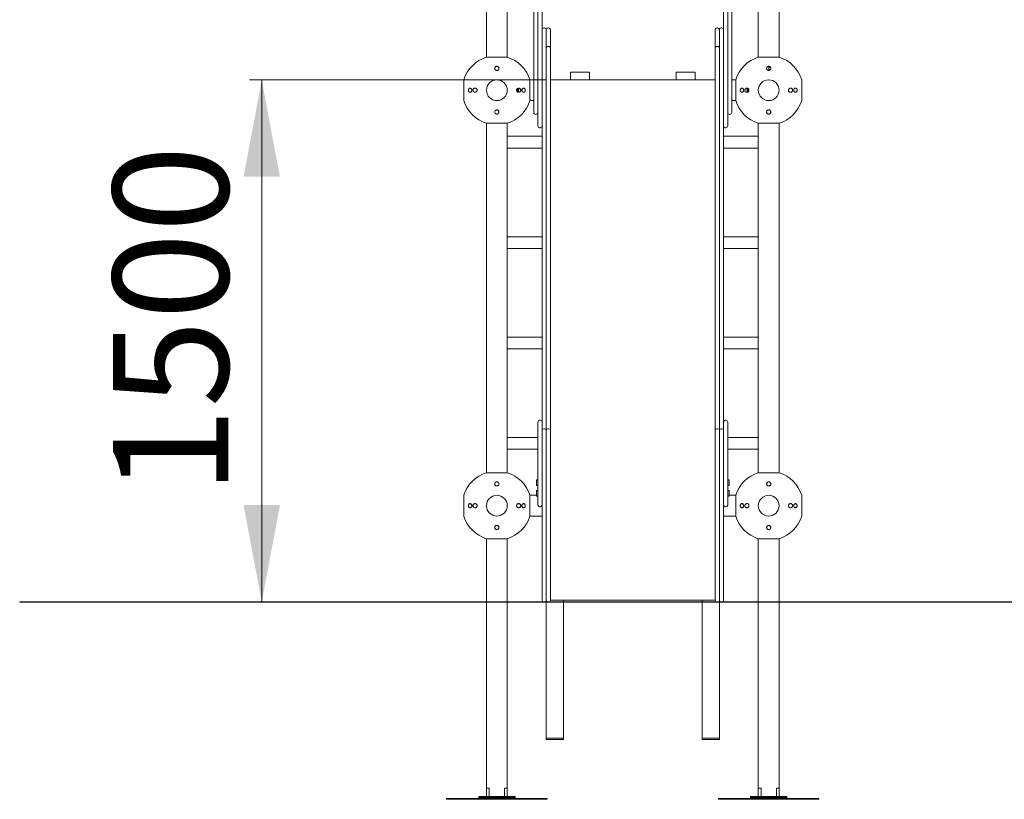
# Model space of a CAD drawing. Units: millimetres. Extents: x 22 to 245, y 16 to 401.
# Drawn here: x 51 to 132, y 301 to 366 of the extents above; entities that cross this region are included whole.
import ezdxf

# ---------------------------------------------------------------- set-up
doc = ezdxf.new("R2010")
doc.units = ezdxf.units.MM
doc.styles.add('SLDTEXTSTYLE0', font='TXT', dxfattribs={"width": 0.663})
doc.dimstyles.new('SLDDIMSTYLE1', dxfattribs={"dimtxt": 8.601025, "dimasz": 8, "dimexe": 0, "dimexo": 0.0625, "dimgap": 2.150256, "dimtad": 2, "dimdec": 0, "dimlfac": 35, "dimrnd": 1e-09, "dimzin": 12, "dimdsep": 46, "dimtxsty": 'SLDTEXTSTYLE0', "dimsah": 1, "dimcen": 0.09, "dimadec": 0, "dimazin": 0, "dimtfac": 1, "dimtofl": 0, "dimtmove": 0, "dimatfit": 3, "dimfxl": 0, "dimfrac": 2, "dimtolj": 1, "dimtzin": 12, "dimarcsym": 0})

# ---------------------------------------------------------------- blocks, each defined once
blk = doc.blocks.new('*D2')
at = {"color": 7, "linetype": 'Continuous', "lineweight": 0}
for p, q in [((94.326, 360.749), (69.858, 360.749)), ((70.858, 360.749), (70.858, 317.669))]:
    blk.add_line(p, q, dxfattribs=at)
for points in [[(70.858, 360.749), (69.358, 352.749), (72.358, 352.749)], [(70.858, 317.669), (72.358, 325.669), (69.358, 325.669)]]:
    blk.add_solid(points, dxfattribs=at)
at = {"color": 7, "linetype": 'Continuous', "lineweight": 0, "insert": (58.579, 326.511), "char_height": 9.525, "attachment_point": 1, "rotation": 90, "style": 'SLDTEXTSTYLE0'}
blk.add_mtext('1500', dxfattribs=at)

msp = doc.modelspace()

# ---------------------------------------------------------------- linework, layer by layer
at = {"color": 7, "linetype": 'Continuous', "lineweight": 15}
for p, q in [((93.297, 358.321), (93.297, 381.013)), ((109.64, 381.013), (109.64, 358.321)), ((89.397, 378.195), (89.397, 362.618)), ((91.112, 362.618), (91.112, 378.195)), ((111.826, 375.239), (111.826, 362.618)), ((113.54, 362.618), (113.54, 375.239)), ((94.183, 365.035), (94.126, 365.035)), ((94.326, 363.389), (94.326, 364.892)), ((94.526, 365.035), (94.469, 365.035)), ((94.669, 364.892), (94.669, 363.389)), ((108.269, 363.389), (108.269, 364.892)), ((108.469, 365.035), (108.412, 365.035)), ((108.612, 364.892), (108.612, 363.389)), ((108.812, 365.035), (108.754, 365.035)), ((93.983, 331.975), (93.983, 363.443)), ((94.326, 331.975), (94.326, 363.389)), ((94.526, 363.505), (94.469, 363.505)), ((94.669, 363.389), (94.669, 331.975)), ((108.269, 331.975), (108.269, 363.389)), ((108.469, 363.505), (108.412, 363.505)), ((108.612, 363.389), (108.612, 331.975)), ((108.954, 363.443), (108.954, 331.975)), ((91.112, 362.618), (89.397, 362.618)), ((113.54, 362.618), (111.826, 362.618)), ((112.683, 361.866), (112.683, 361.526)), ((112.683, 361.606), (112.712, 361.606)), ((112.829, 361.606), (112.712, 361.606)), ((87.529, 360.749), (87.529, 359.035)), ((93.297, 360.749), (92.98, 360.749)), ((92.98, 359.892), (92.98, 360.749)), ((108.269, 360.749), (94.669, 360.749)), ((96.326, 361.293), (96.326, 361.344)), ((96.326, 360.749), (96.326, 361.293)), ((97.869, 361.372), (96.354, 361.372)), ((97.897, 361.344), (97.897, 361.293)), ((97.897, 361.293), (97.897, 360.749)), ((105.04, 361.293), (105.04, 361.344)), ((105.04, 360.749), (105.04, 361.293)), ((106.583, 361.372), (105.069, 361.372)), ((106.612, 361.344), (106.612, 361.293)), ((106.612, 361.293), (106.612, 360.749)), ((109.957, 360.749), (109.64, 360.749)), ((109.957, 360.749), (109.957, 359.035)), ((115.409, 359.892), (115.409, 360.749)), ((91.969, 359.892), (91.884, 359.892)), ((91.969, 360.037), (91.969, 359.921)), ((91.969, 359.921), (91.969, 359.892)), ((91.969, 359.892), (91.969, 359.864)), ((92.04, 360.06), (92.04, 359.724)), ((92.98, 359.035), (92.98, 359.892)), ((110.897, 360.06), (110.897, 359.724)), ((110.969, 360.038), (110.969, 359.921)), ((110.969, 359.892), (110.969, 359.921)), ((110.969, 359.892), (111.053, 359.892)), ((110.969, 359.864), (110.969, 359.892)), ((115.409, 359.035), (115.409, 359.892)), ((91.969, 359.746), (91.969, 359.864)), ((110.969, 359.746), (110.969, 359.864)), ((92.98, 359.035), (93.297, 359.035)), ((93.297, 358.064), (93.297, 358.321)), ((109.64, 359.035), (109.957, 359.035)), ((109.64, 358.321), (109.64, 358.064)), ((89.397, 357.167), (89.397, 328.332)), ((89.397, 357.167), (91.112, 357.167)), ((91.112, 328.332), (91.112, 357.167)), ((93.783, 356.798), (93.84, 356.798)), ((109.097, 356.798), (109.154, 356.798)), ((111.826, 357.167), (111.826, 328.332)), ((111.826, 357.167), (113.54, 357.167)), ((113.54, 328.332), (113.54, 357.167)), ((93.983, 356.091), (91.112, 356.091)), ((111.826, 356.091), (108.954, 356.091)), ((91.112, 355.119), (93.983, 355.119)), ((108.954, 355.119), (111.826, 355.119)), ((93.983, 347.804), (91.112, 347.804)), ((111.826, 347.804), (108.954, 347.804)), ((91.112, 346.833), (93.983, 346.833)), ((108.954, 346.833), (111.826, 346.833)), ((93.983, 339.518), (91.112, 339.518)), ((111.826, 339.518), (108.954, 339.518)), ((91.112, 338.547), (93.983, 338.547)), ((108.954, 338.547), (111.826, 338.547)), ((93.64, 325.656), (93.64, 332.513)), ((93.84, 332.656), (93.783, 332.656)), ((109.154, 332.656), (109.097, 332.656)), ((109.297, 332.513), (109.297, 325.656)), ((93.983, 331.975), (93.983, 331.811)), ((93.983, 331.973), (93.983, 331.975)), ((93.983, 329.926), (93.983, 331.811)), ((94.183, 331.954), (94.126, 331.954)), ((94.326, 331.811), (94.326, 331.975)), ((94.326, 331.975), (94.326, 331.975)), ((94.326, 329.926), (94.326, 331.811)), ((94.526, 331.954), (94.469, 331.954)), ((94.669, 331.975), (94.669, 331.811)), ((94.669, 331.811), (94.669, 329.926)), ((108.269, 331.811), (108.269, 331.975)), ((108.269, 329.926), (108.269, 331.811)), ((108.469, 331.954), (108.412, 331.954)), ((108.612, 331.975), (108.612, 331.811)), ((108.612, 331.975), (108.612, 331.975)), ((108.612, 331.811), (108.612, 329.926)), ((108.812, 331.954), (108.754, 331.954)), ((108.954, 331.811), (108.954, 331.975)), ((108.954, 331.975), (108.954, 331.973)), ((108.954, 331.811), (108.954, 329.926)), ((93.64, 331.232), (91.112, 331.232)), ((111.826, 331.232), (109.297, 331.232)), ((91.112, 330.261), (93.64, 330.261)), ((93.983, 327.713), (93.983, 329.926)), ((94.326, 327.713), (94.326, 329.926)), ((94.669, 329.926), (94.669, 327.713)), ((108.269, 327.713), (108.269, 329.926)), ((108.612, 329.926), (108.612, 327.713)), ((108.954, 329.926), (108.954, 327.713)), ((109.297, 330.261), (111.826, 330.261)), ((91.112, 328.332), (89.397, 328.332)), ((113.54, 328.332), (111.826, 328.332)), ((93.64, 327.732), (93.526, 327.732)), ((93.526, 327.284), (93.526, 327.732)), ((93.983, 326.852), (93.983, 327.713)), ((94.326, 326.852), (94.326, 327.713)), ((94.669, 327.713), (94.669, 326.852)), ((108.269, 326.852), (108.269, 327.713)), ((108.612, 327.713), (108.612, 326.852)), ((108.954, 327.713), (108.954, 326.852)), ((109.412, 327.733), (109.297, 327.733)), ((109.412, 327.733), (109.412, 327.276)), ((93.526, 327.275), (93.526, 327.284)), ((93.526, 327.275), (93.64, 327.275)), ((93.64, 326.863), (93.526, 326.863)), ((93.526, 326.415), (93.526, 326.863)), ((93.983, 318.669), (93.983, 326.852)), ((94.326, 318.669), (94.326, 326.852)), ((94.669, 326.852), (94.669, 318.669)), ((108.269, 318.669), (108.269, 326.852)), ((108.612, 326.852), (108.612, 318.669)), ((108.954, 326.852), (108.954, 318.669)), ((109.297, 327.276), (109.412, 327.276)), ((109.412, 326.863), (109.297, 326.863)), ((109.412, 326.863), (109.412, 326.406)), ((87.529, 326.464), (87.529, 324.749)), ((93.526, 326.464), (92.98, 326.464)), ((92.98, 325.606), (92.98, 326.464)), ((93.526, 326.406), (93.526, 326.415)), ((93.526, 326.406), (93.64, 326.406)), ((109.297, 326.406), (109.412, 326.406)), ((109.957, 326.464), (109.412, 326.464)), ((109.957, 326.464), (109.957, 324.749)), ((115.409, 325.606), (115.409, 326.464)), ((92.98, 324.749), (92.98, 325.606)), ((93.783, 325.513), (93.84, 325.513)), ((109.097, 325.513), (109.154, 325.513)), ((115.409, 324.749), (115.409, 325.606)), ((92.98, 324.749), (93.983, 324.749)), ((108.954, 324.749), (109.957, 324.749)), ((89.397, 322.881), (89.397, 317.669)), ((89.397, 322.881), (91.112, 322.881)), ((91.112, 317.669), (91.112, 322.881)), ((111.826, 322.881), (111.826, 317.669)), ((111.826, 322.881), (113.54, 322.881)), ((113.54, 317.669), (113.54, 322.881)), ((93.983, 317.812), (93.983, 318.669)), ((94.326, 317.812), (94.326, 318.669)), ((94.669, 318.669), (94.669, 317.812)), ((108.269, 317.812), (108.269, 318.669)), ((108.612, 318.669), (108.612, 317.812)), ((108.954, 318.669), (108.954, 317.812)), ((50.887, 317.669), (50.887, 317.64)), ((50.887, 317.669), (66.62, 317.669)), ((50.887, 317.64), (66.62, 317.64)), ((66.62, 317.669), (66.62, 317.64)), ((66.62, 317.669), (98.276, 317.669)), ((66.62, 317.64), (98.276, 317.64)), ((89.397, 317.64), (89.397, 302.292)), ((91.112, 302.292), (91.112, 317.64)), ((94.326, 317.812), (94.326, 317.806)), ((94.326, 317.806), (94.326, 317.806)), ((94.326, 317.669), (94.326, 317.806)), ((94.326, 306.435), (94.326, 317.64)), ((108.269, 317.806), (94.669, 317.806)), ((95.754, 317.669), (95.754, 317.806)), ((95.754, 306.435), (95.754, 317.64)), ((98.276, 317.669), (123.229, 317.669)), ((98.276, 317.64), (123.229, 317.64)), ((107.183, 317.669), (107.183, 317.806)), ((107.183, 306.435), (107.183, 317.64)), ((108.612, 317.806), (108.611, 317.806)), ((108.612, 317.812), (108.612, 317.806)), ((108.612, 317.669), (108.612, 317.806)), ((108.612, 306.435), (108.612, 317.64)), ((111.826, 317.64), (111.826, 302.292)), ((113.54, 302.292), (113.54, 317.64)), ((123.229, 317.669), (123.229, 317.64)), ((123.229, 317.669), (148.033, 317.669)), ((123.229, 317.64), (148.033, 317.64)), ((94.326, 306.321), (94.326, 306.435)), ((94.326, 306.435), (95.04, 306.435)), ((95.04, 306.321), (94.326, 306.321)), ((95.04, 306.435), (95.754, 306.435)), ((95.754, 306.321), (95.04, 306.321)), ((95.754, 306.435), (95.754, 306.321)), ((107.183, 306.321), (107.183, 306.435)), ((107.183, 306.435), (107.897, 306.435)), ((107.897, 306.321), (107.183, 306.321)), ((107.897, 306.435), (108.612, 306.435)), ((108.612, 306.321), (107.897, 306.321)), ((108.612, 306.435), (108.463, 306.435)), ((108.612, 306.435), (108.612, 306.321)), ((89.393, 302.292), (89.393, 301.606)), ((89.393, 302.292), (89.621, 302.292)), ((89.621, 301.606), (89.621, 302.292)), ((90.888, 302.292), (90.888, 301.606)), ((90.888, 302.292), (91.116, 302.292)), ((91.116, 301.606), (91.116, 302.292)), ((111.821, 302.292), (111.821, 301.606)), ((111.821, 302.292), (112.05, 302.292)), ((112.05, 301.606), (112.05, 302.292)), ((113.316, 302.292), (113.316, 301.606)), ((113.316, 302.292), (113.545, 302.292)), ((113.545, 301.606), (113.545, 302.292)), ((86.112, 301.378), (86.112, 301.435)), ((86.112, 301.435), (94.397, 301.435)), ((86.112, 301.378), (94.397, 301.378)), ((88.754, 301.606), (88.754, 301.521)), ((91.754, 301.606), (88.754, 301.606)), ((88.754, 301.521), (88.754, 301.435)), ((88.754, 301.521), (91.754, 301.521)), ((91.754, 301.521), (91.754, 301.606)), ((91.754, 301.435), (91.754, 301.521)), ((94.397, 301.378), (94.397, 301.435)), ((108.54, 301.378), (108.54, 301.435)), ((108.54, 301.435), (116.826, 301.435)), ((108.54, 301.378), (116.826, 301.378)), ((111.183, 301.606), (111.183, 301.521)), ((114.183, 301.606), (111.183, 301.606)), ((111.183, 301.521), (111.183, 301.435)), ((111.183, 301.521), (114.183, 301.521)), ((114.183, 301.521), (114.183, 301.606)), ((114.183, 301.435), (114.183, 301.521)), ((116.826, 301.378), (116.826, 301.435))]:
    msp.add_line(p, q, dxfattribs=at)
for centre in [(90.254, 359.892), (112.683, 359.892), (90.254, 325.606), (112.683, 325.606)]:
    msp.add_circle(centre, 0.857, dxfattribs=at)
for centre, radius, start, end in [((94.126, 364.892), 0.143, 90, 180), ((94.183, 364.892), 0.143, 0, 90), ((94.469, 364.892), 0.143, 89.99877, 180.00123), ((94.526, 364.892), 0.143, 360, 90), ((108.412, 364.892), 0.143, 89.99877, 180.00123), ((108.469, 364.892), 0.143, 360, 90), ((108.754, 364.892), 0.143, 90, 180), ((108.812, 364.892), 0.143, 0, 90), ((90.254, 359.892), 2.857, 107.4576, 162.5424), ((90.254, 359.892), 2.857, 17.4576, 72.5424), ((112.683, 359.892), 2.857, 107.4576, 162.5424), ((112.683, 359.892), 2.857, 17.4576, 72.5424), ((112.826, 361.892), 0.143, 192.28568, 270), ((96.354, 361.344), 0.0286, 90, 180), ((97.869, 361.344), 0.0286, 0, 90), ((105.069, 361.344), 0.0286, 90, 180), ((106.583, 361.344), 0.0286, 0, 90), ((90.254, 359.892), 2.857, 197.4576, 252.5424), ((90.254, 359.892), 2.857, 287.4576, 342.5424), ((112.683, 359.892), 2.857, 197.4576, 252.5424), ((112.683, 359.892), 2.857, 287.4576, 342.5424), ((93.469, 358.064), 0.171, 180, 270), ((93.469, 358.064), 0.171, 270, 0), ((109.469, 358.064), 0.171, 180, 270), ((109.469, 358.064), 0.171, 270, 0), ((93.783, 356.941), 0.143, 180, 270), ((93.84, 356.941), 0.143, 270, 0), ((109.097, 356.941), 0.143, 180, 270), ((109.154, 356.941), 0.143, 270, 0), ((93.783, 332.513), 0.143, 90, 180), ((93.84, 332.513), 0.143, 0, 90), ((109.097, 332.513), 0.143, 90, 180), ((109.154, 332.513), 0.143, 0, 90), ((94.126, 331.811), 0.143, 90, 180), ((94.183, 331.811), 0.143, 0, 90), ((94.469, 331.811), 0.143, 90, 180), ((94.526, 331.811), 0.143, 0, 90), ((108.412, 331.811), 0.143, 90, 180), ((108.469, 331.811), 0.143, 0, 90), ((108.754, 331.811), 0.143, 90, 180), ((108.812, 331.811), 0.143, 0, 90), ((90.254, 325.606), 2.857, 107.4576, 162.5424), ((90.254, 325.606), 2.857, 17.4576, 72.5424), ((112.683, 325.606), 2.857, 107.4576, 162.5424), ((112.683, 325.606), 2.857, 17.4576, 72.5424), ((93.783, 325.656), 0.143, 180, 270), ((93.84, 325.656), 0.143, 270, 0), ((109.097, 325.656), 0.143, 180, 270), ((109.154, 325.656), 0.143, 270, 0), ((90.254, 325.606), 2.857, 197.4576, 252.5424), ((90.254, 325.606), 2.857, 287.4576, 342.5424), ((112.683, 325.606), 2.857, 197.4576, 252.5424), ((112.683, 325.606), 2.857, 287.4576, 342.5424), ((94.126, 317.812), 0.143, 180, 270), ((94.183, 317.812), 0.143, 270, 0), ((94.469, 317.812), 0.143, 180, 270), ((94.526, 317.812), 0.143, 270, 0), ((108.412, 317.812), 0.143, 180, 270), ((108.469, 317.812), 0.143, 270, 0), ((108.754, 317.812), 0.143, 180, 270), ((108.812, 317.812), 0.143, 270, 0)]:
    msp.add_arc(centre, radius, start, end, dxfattribs=at)
for points, knots in [([(93.64, 359.918), (93.64, 359.967), (93.64, 360.064), (93.64, 360.22), (93.64, 360.376), (93.64, 360.533), (93.64, 360.687), (93.64, 360.844), (93.64, 361.001), (93.64, 361.157), (93.64, 361.318), (93.64, 361.482), (93.64, 361.647), (93.64, 361.833), (93.64, 362.034), (93.64, 362.246), (93.64, 362.446), (93.64, 362.645), (93.64, 362.848), (93.64, 363.063), (93.64, 363.285), (93.64, 363.517), (93.64, 363.772), (93.64, 364.054), (93.64, 364.36), (93.64, 364.677), (93.64, 365.002), (93.64, 365.363), (93.64, 365.759), (93.64, 366.19), (93.64, 366.627), (93.64, 367.065), (93.64, 367.554), (93.64, 368.091), (93.64, 368.676), (93.64, 369.259), (93.64, 369.836), (93.64, 370.406), (93.64, 370.779), (93.64, 370.965)], [0, 0, 0, 0, 0.014744, 0.029507, 0.044228, 0.057132, 0.070072, 0.082964, 0.095826, 0.108736, 0.121611, 0.136652, 0.151736, 0.1668, 0.189607, 0.212477, 0.235405, 0.258288, 0.283919, 0.309599, 0.335249, 0.360835, 0.386387, 0.415109, 0.443921, 0.472782, 0.501627, 0.530376, 0.566366, 0.602446, 0.638582, 0.674711, 0.710743, 0.758815, 0.807022, 0.855317, 0.903635, 0.951894, 1, 1, 1, 1]), ([(93.983, 370.965), (93.983, 370.835), (93.983, 370.576), (93.983, 370.137), (93.983, 369.648), (93.983, 369.107), (93.983, 368.561), (93.983, 368.013), (93.983, 367.463), (93.983, 366.964), (93.983, 366.515), (93.983, 366.116), (93.983, 365.72), (93.983, 365.33), (93.983, 364.949), (93.983, 364.579), (93.983, 364.222), (93.983, 363.88), (93.983, 363.557), (93.983, 363.271), (93.983, 363.021), (93.983, 362.793), (93.983, 362.566), (93.983, 362.331), (93.983, 362.101), (93.983, 361.878), (93.983, 361.664), (93.983, 361.444), (93.983, 361.219), (93.983, 361.018), (93.983, 360.84), (93.983, 360.687), (93.983, 360.511), (93.983, 360.317), (93.983, 360.109), (93.983, 359.982), (93.983, 359.918)], [0, 0, 0, 0, 0.033567, 0.067135, 0.112133, 0.157275, 0.202465, 0.247622, 0.292692, 0.337641, 0.370628, 0.403751, 0.436914, 0.470037, 0.503073, 0.536, 0.568845, 0.601798, 0.634739, 0.667567, 0.695181, 0.722844, 0.750498, 0.778083, 0.805631, 0.826228, 0.846854, 0.867397, 0.886139, 0.904861, 0.917375, 0.929932, 0.94245, 0.961572, 0.980809, 1, 1, 1, 1]), ([(108.954, 359.918), (108.954, 359.967), (108.954, 360.064), (108.954, 360.22), (108.954, 360.376), (108.954, 360.533), (108.954, 360.687), (108.954, 360.844), (108.954, 361.001), (108.954, 361.157), (108.954, 361.318), (108.954, 361.482), (108.954, 361.647), (108.954, 361.833), (108.954, 362.034), (108.954, 362.246), (108.954, 362.446), (108.954, 362.645), (108.954, 362.848), (108.954, 363.063), (108.954, 363.285), (108.954, 363.517), (108.954, 363.772), (108.954, 364.054), (108.954, 364.36), (108.954, 364.677), (108.954, 365.002), (108.954, 365.363), (108.954, 365.759), (108.954, 366.19), (108.954, 366.627), (108.954, 367.065), (108.954, 367.554), (108.954, 368.091), (108.954, 368.676), (108.954, 369.259), (108.954, 369.836), (108.954, 370.406), (108.954, 370.779), (108.954, 370.965)], [0, 0, 0, 0, 0.014744, 0.029507, 0.044228, 0.057132, 0.070072, 0.082964, 0.095826, 0.108736, 0.121611, 0.136652, 0.151736, 0.1668, 0.189607, 0.212477, 0.235405, 0.258288, 0.283919, 0.309599, 0.335249, 0.360835, 0.386387, 0.415109, 0.443921, 0.472782, 0.501627, 0.530376, 0.566366, 0.602446, 0.638582, 0.674711, 0.710743, 0.758815, 0.807022, 0.855317, 0.903635, 0.951894, 1, 1, 1, 1]), ([(109.297, 370.965), (109.297, 370.835), (109.297, 370.576), (109.297, 370.137), (109.297, 369.648), (109.297, 369.107), (109.297, 368.561), (109.297, 368.013), (109.297, 367.463), (109.297, 366.964), (109.297, 366.515), (109.297, 366.116), (109.297, 365.72), (109.297, 365.33), (109.297, 364.949), (109.297, 364.579), (109.297, 364.222), (109.297, 363.88), (109.297, 363.557), (109.297, 363.271), (109.297, 363.021), (109.297, 362.793), (109.297, 362.566), (109.297, 362.331), (109.297, 362.101), (109.297, 361.878), (109.297, 361.664), (109.297, 361.444), (109.297, 361.219), (109.297, 361.018), (109.297, 360.84), (109.297, 360.687), (109.297, 360.511), (109.297, 360.317), (109.297, 360.109), (109.297, 359.982), (109.297, 359.918)], [0, 0, 0, 0, 0.033567, 0.067135, 0.112133, 0.157275, 0.202465, 0.247622, 0.292692, 0.337641, 0.370628, 0.403751, 0.436914, 0.470037, 0.503073, 0.536, 0.568845, 0.601798, 0.634739, 0.667567, 0.695181, 0.722844, 0.750498, 0.778083, 0.805631, 0.826228, 0.846854, 0.867397, 0.886139, 0.904861, 0.917375, 0.929932, 0.94245, 0.961572, 0.980809, 1, 1, 1, 1]), ([(94.469, 363.505), (94.453, 363.504), (94.421, 363.502), (94.378, 363.481), (94.345, 363.452), (94.329, 363.42), (94.326, 363.398), (94.326, 363.39), (94.326, 363.389)], [0, 0, 0, 0, 0.214669, 0.429335, 0.64401, 0.85868, 0.982937, 1, 1, 1, 1]), ([(94.669, 363.389), (94.669, 363.39), (94.669, 363.398), (94.665, 363.42), (94.649, 363.452), (94.617, 363.481), (94.574, 363.502), (94.542, 363.504), (94.526, 363.505)], [0, 0, 0, 0, 0.017063, 0.141321, 0.355982, 0.570655, 0.785319, 1, 1, 1, 1]), ([(108.412, 363.505), (108.395, 363.504), (108.363, 363.502), (108.321, 363.481), (108.288, 363.452), (108.272, 363.42), (108.269, 363.398), (108.269, 363.39), (108.269, 363.389)], [0, 0, 0, 0, 0.214669, 0.429335, 0.64401, 0.85868, 0.982937, 1, 1, 1, 1]), ([(108.612, 363.389), (108.612, 363.39), (108.611, 363.398), (108.608, 363.42), (108.592, 363.452), (108.56, 363.481), (108.517, 363.502), (108.485, 363.504), (108.469, 363.505)], [0, 0, 0, 0, 0.017063, 0.14132, 0.35599, 0.570665, 0.785331, 1, 1, 1, 1]), ([(90.172, 361.542), (90.156, 361.553), (90.123, 361.576), (90.093, 361.626), (90.079, 361.685), (90.087, 361.741), (90.109, 361.786), (90.136, 361.819), (90.174, 361.846), (90.222, 361.863), (90.27, 361.865), (90.314, 361.855), (90.358, 361.832), (90.399, 361.791), (90.426, 361.732), (90.428, 361.674), (90.415, 361.627), (90.394, 361.588), (90.36, 361.553), (90.311, 361.527), (90.26, 361.518), (90.211, 361.524), (90.185, 361.536), (90.172, 361.542)], [0, 0, 0, 0, 0.052283, 0.104235, 0.166488, 0.239701, 0.277662, 0.317084, 0.363804, 0.402791, 0.44194, 0.477475, 0.514709, 0.569377, 0.639131, 0.70978, 0.747901, 0.78737, 0.839612, 0.882796, 0.926197, 0.964459, 1, 1, 1, 1]), ([(112.825, 361.789), (112.835, 361.768), (112.857, 361.726), (112.855, 361.667), (112.84, 361.62), (112.817, 361.582), (112.782, 361.549), (112.733, 361.526), (112.683, 361.518), (112.634, 361.526), (112.591, 361.545), (112.55, 361.579), (112.52, 361.628), (112.507, 361.691), (112.519, 361.755), (112.553, 361.809), (112.597, 361.843), (112.645, 361.862), (112.693, 361.865), (112.739, 361.856), (112.783, 361.834), (112.81, 361.809), (112.823, 361.792), (112.825, 361.789)], [0, 0, 0, 0, 0.070513, 0.142346, 0.180376, 0.219806, 0.270438, 0.312706, 0.355167, 0.393073, 0.430884, 0.473118, 0.534575, 0.596902, 0.670925, 0.734773, 0.783438, 0.823073, 0.862891, 0.898592, 0.935439, 0.988984, 1, 1, 1, 1]), ([(87.923, 359.809), (87.918, 359.824), (87.908, 359.852), (87.905, 359.901), (87.912, 359.948), (87.929, 359.99), (87.956, 360.03), (87.997, 360.058), (88.05, 360.068), (88.102, 360.052), (88.145, 360.015), (88.172, 359.97), (88.186, 359.922), (88.187, 359.875), (88.178, 359.83), (88.158, 359.787), (88.122, 359.746), (88.072, 359.72), (88.025, 359.719), (87.988, 359.733), (87.957, 359.755), (87.936, 359.782), (87.926, 359.804), (87.923, 359.809)], [0, 0, 0, 0, 0.039497, 0.079128, 0.116598, 0.154828, 0.19808, 0.261347, 0.325472, 0.400647, 0.461557, 0.508331, 0.546957, 0.585734, 0.621221, 0.658651, 0.713854, 0.784108, 0.855222, 0.894029, 0.93278, 0.984602, 1, 1, 1, 1]), ([(88.605, 359.809), (88.593, 359.793), (88.571, 359.761), (88.521, 359.731), (88.461, 359.717), (88.405, 359.725), (88.361, 359.747), (88.327, 359.774), (88.3, 359.812), (88.284, 359.859), (88.282, 359.907), (88.292, 359.952), (88.315, 359.996), (88.355, 360.037), (88.415, 360.063), (88.473, 360.065), (88.519, 360.052), (88.558, 360.031), (88.593, 359.997), (88.619, 359.949), (88.628, 359.898), (88.623, 359.849), (88.611, 359.822), (88.605, 359.809)], [0, 0, 0, 0, 0.052281, 0.104234, 0.166487, 0.2397, 0.278426, 0.317082, 0.363804, 0.402789, 0.44194, 0.477476, 0.514708, 0.569375, 0.639131, 0.709778, 0.748597, 0.787368, 0.839611, 0.882795, 0.926196, 0.964455, 1, 1, 1, 1]), ([(91.904, 359.809), (91.898, 359.824), (91.885, 359.852), (91.881, 359.901), (91.89, 359.948), (91.911, 359.99), (91.947, 360.03), (91.999, 360.058), (92.064, 360.068), (92.127, 360.052), (92.178, 360.015), (92.21, 359.97), (92.225, 359.922), (92.227, 359.875), (92.216, 359.83), (92.193, 359.787), (92.151, 359.746), (92.092, 359.72), (92.033, 359.719), (91.986, 359.733), (91.948, 359.755), (91.92, 359.782), (91.907, 359.804), (91.904, 359.809)], [0, 0, 0, 0, 0.039497, 0.079128, 0.116598, 0.154828, 0.198079, 0.261344, 0.325471, 0.400646, 0.461559, 0.50833, 0.546956, 0.585733, 0.62122, 0.65865, 0.713854, 0.784108, 0.855224, 0.89403, 0.932782, 0.984603, 1, 1, 1, 1]), ([(92.348, 359.795), (92.342, 359.809), (92.328, 359.836), (92.321, 359.885), (92.325, 359.932), (92.34, 359.977), (92.368, 360.021), (92.412, 360.054), (92.465, 360.068), (92.518, 360.056), (92.56, 360.022), (92.587, 359.977), (92.601, 359.929), (92.603, 359.879), (92.595, 359.832), (92.578, 359.79), (92.552, 359.755), (92.514, 359.727), (92.464, 359.716), (92.412, 359.73), (92.371, 359.761), (92.354, 359.787), (92.348, 359.795)], [0, 0, 0, 0, 0.040668, 0.081565, 0.118436, 0.154176, 0.20346, 0.267331, 0.332378, 0.40847, 0.468572, 0.516523, 0.557014, 0.597649, 0.635026, 0.673562, 0.717464, 0.770235, 0.834336, 0.9088, 0.971454, 1, 1, 1, 1]), ([(93.64, 356.944), (93.64, 356.96), (93.64, 356.992), (93.64, 357.073), (93.64, 357.18), (93.64, 357.317), (93.64, 357.486), (93.64, 357.686), (93.64, 357.913), (93.64, 358.164), (93.64, 358.438), (93.64, 358.721), (93.64, 359.009), (93.64, 359.301), (93.64, 359.604), (93.64, 359.813), (93.64, 359.918)], [0, 0, 0, 0, 0.065319, 0.130641, 0.197338, 0.26404, 0.338114, 0.412287, 0.486389, 0.563249, 0.640182, 0.717066, 0.787572, 0.858081, 0.92904, 1, 1, 1, 1]), ([(109.297, 359.918), (109.297, 359.765), (109.297, 359.457), (109.297, 359.069), (109.297, 358.743), (109.297, 358.474), (109.297, 358.218), (109.297, 357.975), (109.297, 357.749), (109.297, 357.543), (109.297, 357.364), (109.297, 357.213), (109.297, 357.092), (109.297, 356.998), (109.297, 356.962), (109.297, 356.944)], [0, 0, 0, 0, 0.104383, 0.208756, 0.279386, 0.350049, 0.420665, 0.49332, 0.565968, 0.639756, 0.713536, 0.78431, 0.855079, 0.927541, 1, 1, 1, 1]), ([(110.551, 359.75), (110.533, 359.74), (110.498, 359.718), (110.45, 359.72), (110.413, 359.735), (110.383, 359.758), (110.357, 359.793), (110.339, 359.842), (110.334, 359.893), (110.339, 359.941), (110.354, 359.984), (110.38, 360.025), (110.419, 360.055), (110.47, 360.068), (110.523, 360.056), (110.568, 360.022), (110.598, 359.978), (110.613, 359.93), (110.617, 359.882), (110.608, 359.836), (110.59, 359.792), (110.568, 359.765), (110.553, 359.753), (110.551, 359.75)], [0, 0, 0, 0, 0.070513, 0.142343, 0.181101, 0.219802, 0.270432, 0.312703, 0.355164, 0.393069, 0.430881, 0.473114, 0.534571, 0.596898, 0.670924, 0.734771, 0.783438, 0.823069, 0.862888, 0.898589, 0.935437, 0.988984, 1, 1, 1, 1]), ([(110.787, 359.75), (110.772, 359.763), (110.745, 359.784), (110.719, 359.833), (110.709, 359.884), (110.714, 359.932), (110.732, 359.977), (110.765, 360.021), (110.816, 360.054), (110.882, 360.068), (110.947, 360.056), (111.001, 360.021), (111.035, 359.977), (111.053, 359.928), (111.056, 359.878), (111.046, 359.832), (111.023, 359.79), (110.989, 359.754), (110.941, 359.727), (110.879, 359.717), (110.825, 359.727), (110.795, 359.745), (110.787, 359.75)], [0, 0, 0, 0, 0.055264, 0.098479, 0.14199, 0.179026, 0.214782, 0.264163, 0.328157, 0.393321, 0.469468, 0.529412, 0.577262, 0.6177, 0.658278, 0.695644, 0.734209, 0.77818, 0.831046, 0.895256, 0.969791, 1, 1, 1, 1]), ([(114.624, 359.795), (114.611, 359.779), (114.58, 359.744), (114.518, 359.72), (114.459, 359.719), (114.413, 359.734), (114.375, 359.756), (114.341, 359.791), (114.317, 359.84), (114.309, 359.891), (114.316, 359.94), (114.335, 359.983), (114.368, 360.024), (114.417, 360.054), (114.48, 360.068), (114.544, 360.057), (114.598, 360.024), (114.634, 359.979), (114.652, 359.931), (114.656, 359.883), (114.647, 359.837), (114.634, 359.81), (114.626, 359.797), (114.624, 359.795)], [0, 0, 0, 0, 0.058223, 0.128964, 0.200452, 0.239238, 0.27797, 0.329034, 0.371546, 0.41426, 0.452259, 0.490004, 0.53205, 0.59316, 0.655144, 0.728924, 0.793329, 0.842378, 0.882221, 0.922254, 0.958013, 0.994764, 1, 1, 1, 1]), ([(115.014, 359.809), (115.005, 359.793), (114.988, 359.761), (114.949, 359.731), (114.901, 359.717), (114.855, 359.725), (114.818, 359.747), (114.789, 359.774), (114.766, 359.812), (114.752, 359.859), (114.75, 359.907), (114.759, 359.952), (114.778, 359.996), (114.813, 360.037), (114.863, 360.063), (114.91, 360.065), (114.948, 360.052), (114.978, 360.031), (115.006, 359.997), (115.025, 359.949), (115.032, 359.898), (115.028, 359.849), (115.019, 359.822), (115.014, 359.809)], [0, 0, 0, 0, 0.052281, 0.104234, 0.166486, 0.239701, 0.278427, 0.317081, 0.363804, 0.40279, 0.441941, 0.477476, 0.514707, 0.569377, 0.639131, 0.709783, 0.748599, 0.787366, 0.839611, 0.882794, 0.926196, 0.964456, 1, 1, 1, 1]), ([(90.15, 358.228), (90.164, 358.237), (90.191, 358.255), (90.242, 358.266), (90.292, 358.262), (90.336, 358.245), (90.378, 358.215), (90.411, 358.17), (90.429, 358.11), (90.425, 358.055), (90.406, 358.01), (90.382, 357.974), (90.345, 357.944), (90.298, 357.924), (90.249, 357.919), (90.203, 357.927), (90.158, 357.947), (90.116, 357.985), (90.086, 358.041), (90.079, 358.109), (90.098, 358.177), (90.134, 358.213), (90.15, 358.228)], [0, 0, 0, 0, 0.042401, 0.085012, 0.123763, 0.161119, 0.201854, 0.26034, 0.319683, 0.391389, 0.429524, 0.469016, 0.518669, 0.559165, 0.599873, 0.635813, 0.672319, 0.724767, 0.792286, 0.860838, 0.937998, 1, 1, 1, 1]), ([(112.78, 357.951), (112.766, 357.943), (112.74, 357.927), (112.691, 357.919), (112.643, 357.923), (112.598, 357.941), (112.554, 357.974), (112.521, 358.025), (112.507, 358.09), (112.519, 358.155), (112.553, 358.209), (112.598, 358.244), (112.646, 358.262), (112.696, 358.265), (112.743, 358.255), (112.785, 358.233), (112.821, 358.199), (112.848, 358.151), (112.859, 358.089), (112.845, 358.025), (112.814, 357.977), (112.788, 357.957), (112.78, 357.951)], [0, 0, 0, 0, 0.040667, 0.081564, 0.118435, 0.154175, 0.203458, 0.267331, 0.332376, 0.408471, 0.468573, 0.516522, 0.557014, 0.597649, 0.635026, 0.673559, 0.717465, 0.770237, 0.834335, 0.908799, 0.971454, 1, 1, 1, 1]), ([(90.172, 327.256), (90.156, 327.268), (90.123, 327.29), (90.093, 327.34), (90.079, 327.4), (90.087, 327.455), (90.109, 327.5), (90.136, 327.533), (90.174, 327.561), (90.222, 327.577), (90.27, 327.579), (90.314, 327.569), (90.358, 327.546), (90.399, 327.505), (90.426, 327.446), (90.428, 327.388), (90.415, 327.342), (90.394, 327.303), (90.36, 327.267), (90.311, 327.242), (90.26, 327.233), (90.211, 327.238), (90.185, 327.25), (90.172, 327.256)], [0, 0, 0, 0, 0.052282, 0.104234, 0.166486, 0.239701, 0.277662, 0.317083, 0.363803, 0.402791, 0.441939, 0.477475, 0.514707, 0.569377, 0.63913, 0.70978, 0.7479, 0.78737, 0.839612, 0.882794, 0.926196, 0.964458, 1, 1, 1, 1]), ([(112.825, 327.503), (112.835, 327.482), (112.857, 327.44), (112.855, 327.381), (112.84, 327.334), (112.817, 327.297), (112.782, 327.263), (112.733, 327.24), (112.683, 327.232), (112.634, 327.24), (112.591, 327.259), (112.55, 327.293), (112.52, 327.342), (112.507, 327.405), (112.519, 327.47), (112.553, 327.523), (112.597, 327.558), (112.645, 327.576), (112.693, 327.58), (112.739, 327.57), (112.783, 327.549), (112.81, 327.524), (112.823, 327.506), (112.825, 327.503)], [0, 0, 0, 0, 0.070512, 0.142345, 0.180375, 0.219806, 0.270438, 0.312705, 0.355167, 0.393072, 0.430884, 0.473117, 0.534575, 0.596901, 0.670925, 0.734772, 0.783437, 0.823072, 0.86289, 0.898591, 0.935439, 0.988983, 1, 1, 1, 1]), ([(87.923, 325.524), (87.918, 325.538), (87.908, 325.566), (87.905, 325.616), (87.912, 325.662), (87.929, 325.704), (87.956, 325.744), (87.997, 325.773), (88.05, 325.782), (88.102, 325.766), (88.145, 325.729), (88.172, 325.684), (88.186, 325.637), (88.187, 325.589), (88.178, 325.545), (88.158, 325.501), (88.122, 325.46), (88.072, 325.434), (88.025, 325.433), (87.988, 325.447), (87.957, 325.469), (87.936, 325.497), (87.926, 325.519), (87.923, 325.524)], [0, 0, 0, 0, 0.039497, 0.079128, 0.116596, 0.154829, 0.19808, 0.261347, 0.325471, 0.400647, 0.461557, 0.508331, 0.546957, 0.585733, 0.62122, 0.658651, 0.713853, 0.784108, 0.855222, 0.894029, 0.93278, 0.984602, 1, 1, 1, 1]), ([(88.605, 325.524), (88.593, 325.507), (88.571, 325.475), (88.521, 325.445), (88.461, 325.431), (88.405, 325.439), (88.361, 325.461), (88.327, 325.488), (88.3, 325.526), (88.284, 325.574), (88.282, 325.621), (88.292, 325.666), (88.315, 325.71), (88.355, 325.751), (88.415, 325.778), (88.473, 325.78), (88.519, 325.767), (88.558, 325.746), (88.593, 325.711), (88.619, 325.663), (88.628, 325.612), (88.623, 325.563), (88.611, 325.536), (88.605, 325.524)], [0, 0, 0, 0, 0.052282, 0.104235, 0.166487, 0.239701, 0.278426, 0.317083, 0.363803, 0.40279, 0.441939, 0.477475, 0.514709, 0.569375, 0.639132, 0.709779, 0.748597, 0.787368, 0.83961, 0.882794, 0.926196, 0.964456, 1, 1, 1, 1]), ([(91.904, 325.524), (91.898, 325.538), (91.885, 325.566), (91.881, 325.616), (91.89, 325.662), (91.911, 325.704), (91.947, 325.744), (91.999, 325.773), (92.064, 325.782), (92.127, 325.766), (92.178, 325.729), (92.21, 325.684), (92.225, 325.637), (92.227, 325.589), (92.216, 325.545), (92.193, 325.501), (92.151, 325.46), (92.092, 325.434), (92.033, 325.433), (91.986, 325.447), (91.948, 325.469), (91.92, 325.497), (91.907, 325.519), (91.904, 325.524)], [0, 0, 0, 0, 0.0394975, 0.0791277, 0.1165965, 0.154828, 0.1980789, 0.2613443, 0.3254711, 0.4006464, 0.4615581, 0.50833, 0.5469559, 0.5857327, 0.6212183, 0.6586494, 0.7138533, 0.784108, 0.855224, 0.8940293, 0.9327821, 0.9846032, 1, 1, 1, 1]), ([(92.348, 325.51), (92.342, 325.523), (92.328, 325.55), (92.321, 325.599), (92.325, 325.646), (92.34, 325.691), (92.368, 325.735), (92.412, 325.768), (92.465, 325.782), (92.518, 325.771), (92.56, 325.736), (92.587, 325.692), (92.601, 325.643), (92.603, 325.593), (92.595, 325.546), (92.578, 325.505), (92.552, 325.469), (92.514, 325.442), (92.464, 325.431), (92.412, 325.444), (92.371, 325.475), (92.354, 325.501), (92.348, 325.51)], [0, 0, 0, 0, 0.040669, 0.081565, 0.118438, 0.154178, 0.203462, 0.267333, 0.332379, 0.408472, 0.468573, 0.516524, 0.557017, 0.59765, 0.635027, 0.673563, 0.717465, 0.770236, 0.834337, 0.908801, 0.971454, 1, 1, 1, 1]), ([(110.551, 325.465), (110.533, 325.454), (110.498, 325.432), (110.45, 325.434), (110.413, 325.449), (110.383, 325.472), (110.357, 325.507), (110.339, 325.556), (110.334, 325.607), (110.339, 325.655), (110.354, 325.698), (110.38, 325.739), (110.419, 325.769), (110.47, 325.782), (110.523, 325.771), (110.568, 325.737), (110.598, 325.692), (110.613, 325.644), (110.617, 325.596), (110.608, 325.55), (110.59, 325.506), (110.568, 325.479), (110.553, 325.467), (110.551, 325.465)], [0, 0, 0, 0, 0.070513, 0.142343, 0.181101, 0.219802, 0.270433, 0.312702, 0.355165, 0.393069, 0.430881, 0.473114, 0.534571, 0.596898, 0.670924, 0.734772, 0.783437, 0.82307, 0.862889, 0.898589, 0.935437, 0.988984, 1, 1, 1, 1]), ([(110.787, 325.465), (110.772, 325.477), (110.745, 325.499), (110.719, 325.547), (110.709, 325.598), (110.714, 325.646), (110.732, 325.692), (110.765, 325.736), (110.816, 325.769), (110.882, 325.782), (110.947, 325.77), (111.001, 325.736), (111.035, 325.691), (111.053, 325.642), (111.056, 325.593), (111.046, 325.546), (111.023, 325.504), (110.989, 325.469), (110.941, 325.442), (110.879, 325.431), (110.825, 325.441), (110.795, 325.459), (110.787, 325.465)], [0, 0, 0, 0, 0.055264, 0.09848, 0.141988, 0.179025, 0.214781, 0.264164, 0.328157, 0.393321, 0.469468, 0.529411, 0.577262, 0.6177, 0.658278, 0.695643, 0.73421, 0.77818, 0.831047, 0.895256, 0.969791, 1, 1, 1, 1]), ([(114.624, 325.51), (114.611, 325.494), (114.58, 325.458), (114.518, 325.434), (114.459, 325.434), (114.413, 325.449), (114.375, 325.471), (114.341, 325.506), (114.317, 325.554), (114.309, 325.605), (114.316, 325.654), (114.335, 325.697), (114.368, 325.738), (114.417, 325.769), (114.48, 325.782), (114.544, 325.771), (114.598, 325.738), (114.634, 325.694), (114.652, 325.646), (114.656, 325.597), (114.647, 325.552), (114.634, 325.524), (114.626, 325.511), (114.624, 325.51)], [0, 0, 0, 0, 0.058221, 0.128963, 0.200451, 0.239237, 0.277969, 0.329032, 0.371545, 0.41426, 0.452258, 0.490003, 0.53205, 0.59316, 0.655144, 0.728924, 0.793329, 0.842378, 0.88222, 0.922254, 0.958012, 0.994763, 1, 1, 1, 1]), ([(115.014, 325.524), (115.005, 325.507), (114.988, 325.475), (114.949, 325.445), (114.901, 325.431), (114.855, 325.439), (114.818, 325.461), (114.789, 325.488), (114.766, 325.526), (114.752, 325.574), (114.75, 325.621), (114.759, 325.666), (114.778, 325.71), (114.813, 325.751), (114.863, 325.778), (114.91, 325.78), (114.948, 325.767), (114.978, 325.746), (115.006, 325.711), (115.025, 325.663), (115.032, 325.612), (115.028, 325.563), (115.019, 325.536), (115.014, 325.524)], [0, 0, 0, 0, 0.052282, 0.104235, 0.166486, 0.239701, 0.278427, 0.317082, 0.363803, 0.40279, 0.44194, 0.477476, 0.514707, 0.569377, 0.639131, 0.709783, 0.7486, 0.787367, 0.839611, 0.882794, 0.926196, 0.964457, 1, 1, 1, 1]), ([(90.15, 323.943), (90.164, 323.951), (90.191, 323.969), (90.242, 323.98), (90.292, 323.976), (90.336, 323.96), (90.378, 323.929), (90.411, 323.884), (90.429, 323.824), (90.425, 323.769), (90.406, 323.724), (90.382, 323.689), (90.345, 323.658), (90.298, 323.638), (90.249, 323.633), (90.203, 323.641), (90.158, 323.662), (90.116, 323.699), (90.086, 323.756), (90.079, 323.824), (90.098, 323.891), (90.134, 323.927), (90.15, 323.943)], [0, 0, 0, 0, 0.042401, 0.085013, 0.123764, 0.16112, 0.201856, 0.260342, 0.319684, 0.391389, 0.429526, 0.469017, 0.51867, 0.559166, 0.599874, 0.635813, 0.67232, 0.724768, 0.792288, 0.86084, 0.938, 1, 1, 1, 1]), ([(112.78, 323.665), (112.766, 323.657), (112.74, 323.642), (112.691, 323.633), (112.643, 323.638), (112.598, 323.655), (112.554, 323.688), (112.521, 323.739), (112.507, 323.804), (112.519, 323.869), (112.553, 323.924), (112.598, 323.958), (112.646, 323.976), (112.696, 323.98), (112.743, 323.969), (112.785, 323.947), (112.821, 323.913), (112.848, 323.865), (112.859, 323.803), (112.845, 323.739), (112.814, 323.692), (112.788, 323.671), (112.78, 323.665)], [0, 0, 0, 0, 0.040667, 0.081564, 0.118435, 0.154175, 0.203459, 0.267332, 0.332377, 0.408471, 0.468572, 0.516523, 0.557014, 0.597649, 0.635027, 0.67356, 0.717465, 0.770236, 0.834336, 0.9088, 0.971454, 1, 1, 1, 1])]:
    msp.add_open_spline(points, degree=3, knots=knots, dxfattribs=at)

# ---------------------------------------------------------------- dimensions: what is measured, and where the dimension line sits
at = {"color": 7, "linetype": 'Continuous', "lineweight": 0}
dim = msp.add_linear_dim(base=(70.858, 317.669), p1=(94.326, 360.749), p2=(50.887, 317.669), angle=90, dimstyle='SLDDIMSTYLE1', dxfattribs=at)
dim.commit()
dim.dimension.update_dxf_attribs({"geometry": '*D2', "text_midpoint": (70.858, 339.209), "dimtype": 160})

doc.saveas('drawing.dxf')
